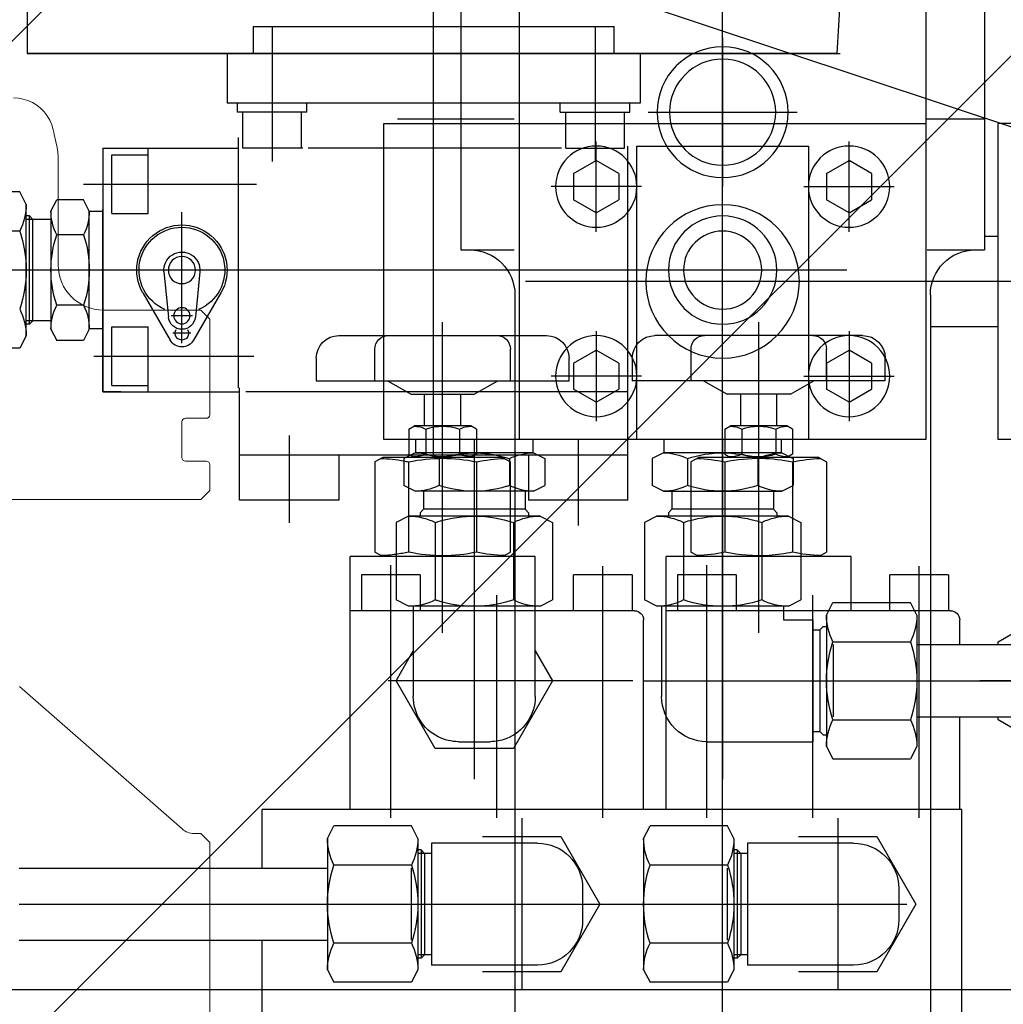
# Model space of a CAD drawing. Extents: x -23964 to 10145, y 8817 to 34888.
# Drawn here: x 5417 to 5635, y 16563 to 16781 of the extents above; entities that cross this region are included whole.
import ezdxf

# ---------------------------------------------------------------- set-up
doc = ezdxf.new("R2010")
doc.units = 0
doc.header["$LTSCALE"] = 5
doc.layers.get('0').update_dxf_attribs({"color": 255, "linetype": 'CONTINUOUS'})
doc.layers.get('Defpoints').update_dxf_attribs({"color": 251, "linetype": 'CONTINUOUS'})
for name, color, linetype, lineweight in [('DIM001', 255, 'CONTINUOUS', 18), ('LINE001', 2, 'CONTINUOUS', 18), ('TXT001', 7, 'CONTINUOUS', 18)]:
    doc.layers.add(name, color=color, linetype=linetype, lineweight=lineweight)
doc.layers.add('VIEW001', color=252, linetype='CONTINUOUS', plot=False)
doc.styles.add('Dim_std', font='simplex.shx', dxfattribs={"width": 0.8, "bigfont": 'extfont.shx'})
doc.dimstyles.new('S1-50', dxfattribs={"dimscale": 50, "dimtxt": 3, "dimasz": 3, "dimexe": 1, "dimexo": 0.6, "dimgap": 1, "dimtad": 3, "dimzin": 9, "dimdsep": 46, "dimtxsty": 'Dim_std', "dimblk1": 'OPEN', "dimblk2": 'OPEN', "dimsah": 1, "dimcen": 0, "dimazin": 2, "dimtfac": 1, "dimtmove": 0, "dimatfit": 0, "dimldrblk": 'OPEN', "dimfxl": 1, "dimtfill": 1, "dimtolj": 1, "dimtzin": 0, "dimarcsym": 0})

# ---------------------------------------------------------------- blocks, each defined once
blk = doc.blocks.new('_OPEN')
at = {"color": 0, "linetype": 'ByBlock'}
for p, q in [((-1, 0.1667), (0, 0)), ((0, 0), (-1, -0.1667)), ((0, 0), (-1, 0))]:
    blk.add_line(p, q, dxfattribs=at)
blk = doc.blocks.new('*D14')
at = {"layer": 'Defpoints', "color": 0, "transparency": 16777216}
for p in [(4506.38, 17334.98), (6586.26, 17334.98), (4556.38, 13937.98)]:
    blk.add_point(p, dxfattribs=at)
at = {"layer": 'DIM001', "color": 0, "lineweight": -2, "transparency": 16777216}
for p, q in [((4536.38, 17334.98), (6636.26, 17334.98)), ((6586.26, 14087.98), (6586.26, 17184.98)), ((4586.38, 13937.98), (6636.26, 13937.98))]:
    blk.add_line(p, q, dxfattribs=at)
at = {"layer": 'DIM001', "color": 0, "lineweight": -2, "transparency": 16777216, "xscale": 150, "yscale": 150, "zscale": 150}
for p, rotation in [((6586.26, 17334.98), 90), ((6586.26, 13937.98), 270)]:
    blk.add_blockref('_OPEN', p, dxfattribs=dict(at, rotation=rotation))
at = {"layer": 'DIM001', "color": 0, "transparency": 16777216, "insert": (6461.26, 15636.48), "char_height": 150, "attachment_point": 5, "rotation": 90, "style": 'Dim_std', "bg_fill": 3, "box_fill_scale": 1.1, "bg_fill_color": 9, "bg_fill_true_color": 13158600, "bg_fill_transparency": 0}
blk.add_mtext('\\A1;3397', dxfattribs=at)
blk = doc.blocks.new('*D15')
at = {"layer": 'Defpoints', "color": 0, "transparency": 16777216}
for p in [(2989.63, 21630.99), (7176, 21630.99), (4509.52, 13487.98)]:
    blk.add_point(p, dxfattribs=at)
at = {"layer": 'DIM001', "color": 0, "lineweight": -2, "transparency": 16777216}
for p, q in [((3019.63, 21630.99), (7226, 21630.99)), ((7176, 13637.98), (7176, 21480.99)), ((4539.52, 13487.98), (7226, 13487.98))]:
    blk.add_line(p, q, dxfattribs=at)
at = {"layer": 'DIM001', "color": 0, "lineweight": -2, "transparency": 16777216, "xscale": 150, "yscale": 150, "zscale": 150}
for p, rotation in [((7176, 21630.99), 90), ((7176, 13487.98), 270)]:
    blk.add_blockref('_OPEN', p, dxfattribs=dict(at, rotation=rotation))
at = {"layer": 'DIM001', "color": 0, "transparency": 16777216, "insert": (7051, 17559.49), "char_height": 150, "attachment_point": 5, "rotation": 90, "style": 'Dim_std', "bg_fill": 3, "box_fill_scale": 1.1, "bg_fill_color": 9, "bg_fill_true_color": 13158600, "bg_fill_transparency": 0}
blk.add_mtext('\\A1;8143', dxfattribs=at)
blk = doc.blocks.new('*D16')
at = {"layer": 'Defpoints', "color": 0, "transparency": 16777216}
for p in [(2873.38, 23537.98), (4509.52, 13487.98), (8214.34, 13487.98)]:
    blk.add_point(p, dxfattribs=at)
at = {"layer": 'DIM001', "color": 0, "lineweight": -2, "transparency": 16777216}
for p, q in [((2903.38, 23537.98), (8264.34, 23537.98)), ((8214.34, 23387.98), (8214.34, 13637.98)), ((4539.52, 13487.98), (8264.34, 13487.98))]:
    blk.add_line(p, q, dxfattribs=at)
at = {"layer": 'DIM001', "color": 0, "lineweight": -2, "transparency": 16777216, "xscale": 150, "yscale": 150, "zscale": 150}
for p, rotation in [((8214.34, 23537.98), 90), ((8214.34, 13487.98), 270)]:
    blk.add_blockref('_OPEN', p, dxfattribs=dict(at, rotation=rotation))
at = {"layer": 'DIM001', "color": 0, "transparency": 16777216, "insert": (8064.34, 17942.01), "char_height": 150, "attachment_point": 5, "rotation": 90, "style": 'Dim_std', "bg_fill": 3, "box_fill_scale": 1.1, "bg_fill_color": 9, "bg_fill_true_color": 13158600, "bg_fill_transparency": 0}
blk.add_mtext('\\A1;Overhauling height\u300010050', dxfattribs=at)
blk = doc.blocks.new('A$C6B747904')
at = {"layer": 'LINE001', "ltscale": 0.5}
for p, q in [((-181.31, -2314.06), (-181.35, -2314.25)), ((-181.35, -2314.24), (-181.35, -2314.24)), ((-182.42, -2320.8), (-182.42, -2344)), ((-214, -2354), (-216, -2356)), ((-214, -2354), (-192.42, -2354)), ((-216, -2356), (-216, -2377.2)), ((-215.2, -2378), (-210.6, -2378)), ((-209.8, -2386.7), (-209.8, -2378.8)), ((-216, -2388.3), (-216, -2394)), ((-215.2, -2387.5), (-210.6, -2387.5)), ((-216, -2394), (-214, -2396)), ((-214, -2396), (214, -2396)), ((-209.87, -2469.01), (-173.83, -2437.47)), ((-214, -2470), (-216, -2472)), ((-214, -2470), (-212.5, -2470)), ((-216, -2472), (-216, -2511))]:
    blk.add_line(p, q, dxfattribs=at)
for points in [[(-172.52, -2307), (-173.61, -2307.06), (-174.68, -2307.26), (-175.72, -2307.59), (-176.72, -2308.04), (-177.66, -2308.61), (-178.53, -2309.29), (-179.31, -2310.08), (-179.99, -2310.97), (-180.55, -2311.94), (-181, -2312.97), (-181.31, -2314.06)], [(-181.35, -2314.24), (-181.53, -2315.08), (-181.76, -2316.04), (-181.98, -2317.02), (-182.17, -2318.01), (-182.32, -2319.01), (-182.4, -2320), (-182.42, -2320.8)]]:
    blk.add_lwpolyline(points, dxfattribs=at)
for centre, radius, start, end in [((-192.42, -2344), 10, 270, 0), ((-215.2, -2377.2), 0.8, 180, 270), ((-210.6, -2378.8), 0.8, 0, 90), ((-210.6, -2386.7), 0.8, 270, 0), ((-215.2, -2388.3), 0.8, 90, 180.0006), ((-212.5, -2466), 4, 270, 311.1859)]:
    blk.add_arc(centre, radius, start, end, dxfattribs=at)
blk = doc.blocks.new('GGHYHU')
at = {"layer": 'Defpoints'}
for p, q in [((-116180.45, 15696.38), (-116180.45, 16248.94)), ((-116244.45, 15734.88), (-116244.45, 16024.88)), ((-116275.45, 15884.38), (-116269.76, 15785.38)), ((-116289.45, 15814.88), (-116289.45, 15699.88)), ((-116199.45, 15699.88), (-116199.45, 15814.88)), ((-116354.69, 15753.71), (-116189.45, 15808.65)), ((-116302.45, 15799.88), (-116302.45, 15741.88)), ((-116186.45, 15799.88), (-116186.45, 15741.88)), ((-116090.45, 15797.38), (-116090.45, 15785.38)), ((-116195.79, 15791.38), (-116220.45, 15791.38)), ((-116220.45, 15785.38), (-116220.45, 15791.38)), ((-116216.2, 15791.22), (-116216.2, 15761.48)), ((-116140.45, 15791.38), (-116195.79, 15791.38)), ((-116144.7, 15791.22), (-116144.7, 15761.48)), ((-116140.45, 15791.38), (-116140.45, 15785.38)), ((-116244.45, 15788.88), (-116244.45, 15755.88)), ((-116259.45, 15785.38), (-116270.45, 15785.38)), ((-116269.76, 15785.38), (-116184.45, 15785.38)), ((-116112.45, 15785.38), (-116259.45, 15785.38)), ((-116226.2, 15785.38), (-116226.2, 15774.38)), ((-116226.2, 15785.38), (-116184.45, 15785.38)), ((-116128.95, 15785.38), (-116220.45, 15785.38)), ((-116184.45, 15785.38), (-116134.7, 15785.38)), ((-116184.45, 15785.38), (-116090.45, 15785.38)), ((-116134.7, 15785.38), (-116134.7, 15774.38)), ((-116090.45, 15785.38), (-116112.45, 15785.38)), ((-116226.2, 15774.38), (-116186.45, 15774.38)), ((-116223.9, 15772.38), (-116223.9, 15774.38)), ((-116208.5, 15772.38), (-116208.5, 15774.38)), ((-116186.45, 15774.38), (-116134.7, 15774.38)), ((-116152.4, 15772.38), (-116152.4, 15774.38)), ((-116137, 15772.38), (-116137, 15774.38)), ((-116227.95, 15772.38), (-116260.95, 15772.38)), ((-116208.5, 15772.38), (-116223.9, 15772.38)), ((-116222.7, 15764.38), (-116222.7, 15772.38)), ((-116209.7, 15764.38), (-116209.7, 15772.38)), ((-116152.4, 15772.38), (-116137, 15772.38)), ((-116151.2, 15764.38), (-116151.2, 15772.38)), ((-116138.2, 15764.38), (-116138.2, 15772.38)), ((-116345.45, 15769.88), (-116305.45, 15769.88)), ((-116305.45, 15699.88), (-116305.45, 15769.88)), ((-116289.58, 15770.88), (-116302.45, 15770.88)), ((-116186.45, 15769.88), (-116289.45, 15769.88)), ((-116289.45, 15769.88), (-116289.45, 15699.88)), ((-116172.44, 15770.88), (-116198.3, 15770.88)), ((-116169.45, 15769.88), (-116186.45, 15769.88)), ((-116169.45, 15699.88), (-116169.45, 15769.88)), ((-116272.45, 15745.88), (-116272.45, 15765.88)), ((-116225.45, 15764.88), (-116263.45, 15764.88)), ((-116263.45, 15764.88), (-116263.45, 15699.88)), ((-116225.45, 15699.88), (-116225.45, 15764.88)), ((-116223.45, 15705.76), (-116223.45, 15764.88)), ((-116216.45, 15745.88), (-116216.45, 15765.88)), ((-116137.2, 15711.28), (-116137.2, 15766.75)), ((-116209.7, 15764.38), (-116222.7, 15764.38)), ((-116208.75, 15764.38), (-116169.45, 15764.38)), ((-116169.45, 15764.38), (-116152.65, 15764.38)), ((-116151.45, 15764.38), (-116138.45, 15764.38)), ((-116151.2, 15764.38), (-116138.2, 15764.38)), ((-116107.2, 15764.38), (-116137.2, 15764.38)), ((-116117.2, 15749.93), (-116117.2, 15764.38)), ((-116109.2, 15762.93), (-116117.2, 15762.93)), ((-116109.2, 15749.93), (-116109.2, 15762.93)), ((-116107.2, 15764.38), (-116107.2, 15710.38)), ((-116277.45, 15758.76), (-116272.45, 15761.65)), ((-116267.45, 15758.76), (-116272.45, 15761.65)), ((-116221.45, 15758.76), (-116216.45, 15761.65)), ((-116211.45, 15758.76), (-116216.45, 15761.65)), ((-116277.45, 15758.76), (-116277.45, 15752.99)), ((-116267.45, 15758.76), (-116267.45, 15752.99)), ((-116221.45, 15758.76), (-116221.45, 15752.99)), ((-116211.45, 15758.76), (-116211.45, 15752.99)), ((-116102.92, 15756.43), (-116141.21, 15756.43)), ((-116262.45, 15755.88), (-116282.45, 15755.88)), ((-116226.45, 15755.88), (-116206.45, 15755.88)), ((-116090.2, 15751.94), (-116088.78, 15754.7)), ((-116088.78, 15754.7), (-116071.62, 15754.7)), ((-116272.45, 15750.1), (-116277.45, 15752.99)), ((-116272.45, 15750.1), (-116267.45, 15752.99)), ((-116244.45, 15721.38), (-116244.45, 15753.38)), ((-116216.45, 15750.1), (-116221.45, 15752.99)), ((-116216.45, 15750.1), (-116211.45, 15752.99)), ((-116104.2, 15750.48), (-116102.92, 15752.97)), ((-116104.2, 15750.48), (-116102.92, 15752.97)), ((-116102.92, 15752.97), (-116096.98, 15752.97)), ((-116095.7, 15750.48), (-116096.98, 15752.97)), ((-116090.2, 15722.82), (-116090.2, 15751.94)), ((-116124.7, 15721.17), (-116124.7, 15750.26)), ((-116109.2, 15749.93), (-116117.2, 15749.93)), ((-116107.2, 15723.93), (-116107.2, 15750.83)), ((-116107.2, 15750.38), (-116104.2, 15750.38)), ((-116107.2, 15750.38), (-116107.2, 15724.38)), ((-116107.2, 15750.38), (-116107.2, 15724.38)), ((-116104.2, 15724.27), (-116104.2, 15750.48)), ((-116095.7, 15750.48), (-116095.7, 15724.27)), ((-116095.7, 15748.63), (-116091.7, 15748.63)), ((-116091.7, 15748.63), (-116090.95, 15749.38)), ((-116091.7, 15748.63), (-116090.2, 15748.63)), ((-116091.7, 15726.13), (-116091.7, 15748.63)), ((-116090.95, 15749.38), (-116090.2, 15749.38)), ((-116090.95, 15725.38), (-116090.95, 15749.38)), ((-116088.78, 15746.04), (-116071.62, 15746.04)), ((-116302.45, 15744.88), (-116305.45, 15744.88)), ((-116102.92, 15745.17), (-116096.98, 15745.17)), ((-116289.78, 15741.88), (-116302.45, 15741.88)), ((-116186.45, 15741.88), (-116198.3, 15741.88)), ((-116271.98, 15737.38), (-116113.2, 15737.38)), ((-116258.45, 15737.38), (-116230.45, 15737.38)), ((-116134.37, 15737.38), (-116107.27, 15737.38)), ((-116128.68, 15736.98), (-116127.69, 15726.96)), ((-116120.72, 15736.98), (-116121.72, 15726.96)), ((-116107.2, 15737.38), (-116031.91, 15737.38)), ((-116107.2, 15737.38), (-116040.23, 15737.38)), ((-116107.2, 15710.38), (-116107.2, 15737.38)), ((-116308.37, 15734.88), (-116244.45, 15734.88)), ((-116244.45, 15507.16), (-116244.45, 15734.88)), ((-116244.45, 15734.88), (-116200.77, 15734.88)), ((-116133.36, 15732.38), (-116127.3, 15721.88)), ((-116116.04, 15732.38), (-116122.1, 15721.88)), ((-116290.45, 15731.88), (-116290.45, 15559.88)), ((-116198.45, 15731.88), (-116198.45, 15559.88)), ((-116102.92, 15729.58), (-116096.98, 15729.58)), ((-116252.45, 15656.97), (-116252.45, 15725.88)), ((-116182.45, 15656.97), (-116182.45, 15725.88)), ((-116127.03, 15727.26), (-116122.36, 15727.26)), ((-116095.7, 15726.13), (-116091.7, 15726.13)), ((-116091.7, 15726.13), (-116090.2, 15726.13)), ((-116091.7, 15726.13), (-116090.95, 15725.38)), ((-116290.45, 15724.88), (-116305.45, 15724.88)), ((-116272.45, 15723.88), (-116272.45, 15703.88)), ((-116216.45, 15723.88), (-116216.45, 15703.88)), ((-116117.2, 15710.38), (-116117.2, 15724.83)), ((-116109.2, 15724.83), (-116117.2, 15724.83)), ((-116109.2, 15711.83), (-116109.2, 15724.83)), ((-116107.2, 15724.38), (-116104.2, 15724.38)), ((-116104.2, 15724.27), (-116102.92, 15721.79)), ((-116104.2, 15724.27), (-116102.92, 15721.79)), ((-116095.7, 15724.27), (-116096.98, 15721.79)), ((-116090.95, 15725.38), (-116090.2, 15725.38)), ((-116275.45, 15722.88), (-116229.45, 15722.88)), ((-116159.45, 15722.88), (-116205.45, 15722.88)), ((-116126.66, 15723.38), (-116122.71, 15723.38)), ((-116102.92, 15721.79), (-116096.98, 15721.79)), ((-116090.2, 15722.82), (-116088.78, 15720.06)), ((-116277.45, 15716.76), (-116272.45, 15719.65)), ((-116267.45, 15716.76), (-116272.45, 15719.65)), ((-116267.45, 15712.88), (-116267.45, 15719.88)), ((-116237.45, 15712.88), (-116237.45, 15719.88)), ((-116221.45, 15716.76), (-116216.45, 15719.65)), ((-116211.45, 15716.76), (-116216.45, 15719.65)), ((-116197.45, 15712.88), (-116197.45, 15719.88)), ((-116167.45, 15712.88), (-116167.45, 15719.88)), ((-116088.78, 15720.06), (-116071.62, 15720.06)), ((-116280.45, 15712.88), (-116280.45, 15717.88)), ((-116224.45, 15717.88), (-116224.45, 15712.88)), ((-116210.45, 15712.88), (-116210.45, 15717.88)), ((-116154.45, 15717.88), (-116154.45, 15712.88)), ((-116105.21, 15718.33), (-116140.64, 15718.33)), ((-116277.45, 15716.76), (-116277.45, 15710.99)), ((-116267.45, 15716.76), (-116267.45, 15710.99)), ((-116221.45, 15716.76), (-116221.45, 15710.99)), ((-116211.45, 15716.76), (-116211.45, 15710.99)), ((-116262.45, 15713.88), (-116282.45, 15713.88)), ((-116280.45, 15712.88), (-116224.45, 15712.88)), ((-116259.45, 15709.88), (-116264.65, 15712.88)), ((-116240.25, 15712.88), (-116245.45, 15709.88)), ((-116226.45, 15713.88), (-116206.45, 15713.88)), ((-116154.45, 15712.88), (-116210.45, 15712.88)), ((-116189.45, 15709.88), (-116194.65, 15712.88)), ((-116170.25, 15712.88), (-116175.45, 15709.88)), ((-116272.45, 15708.1), (-116277.45, 15710.99)), ((-116272.45, 15708.1), (-116267.45, 15710.99)), ((-116223.45, 15710.38), (-116169.45, 15710.38)), ((-116216.45, 15708.1), (-116221.45, 15710.99)), ((-116216.45, 15708.1), (-116211.45, 15710.99)), ((-116169.45, 15710.38), (-116138.88, 15710.38)), ((-116137.45, 15686.38), (-116137.45, 15711.28)), ((-116107.2, 15710.38), (-116137.2, 15710.38)), ((-116109.2, 15711.83), (-116117.2, 15711.83)), ((-116111.18, 15710.38), (-116107.2, 15710.38)), ((-116259.45, 15709.88), (-116256.45, 15709.88)), ((-116256.45, 15709.88), (-116245.45, 15709.88)), ((-116256.45, 15702.88), (-116256.45, 15709.88)), ((-116248.45, 15702.88), (-116248.45, 15709.88)), ((-116175.45, 15709.88), (-116189.45, 15709.88)), ((-116186.45, 15702.88), (-116186.45, 15709.88)), ((-116178.45, 15702.88), (-116178.45, 15709.88)), ((-116223.45, 15686.38), (-116223.45, 15705.76)), ((-116259.96, 15702.15), (-116258.7, 15702.88)), ((-116259.96, 15702.15), (-116259.96, 15696.6)), ((-116258.7, 15702.88), (-116256.45, 15702.88)), ((-116256.45, 15702.88), (-116246.2, 15702.88)), ((-116256.2, 15702.15), (-116256.2, 15696.6)), ((-116248.7, 15702.15), (-116248.7, 15696.6)), ((-116244.95, 15702.15), (-116246.2, 15702.88)), ((-116244.95, 15702.15), (-116244.95, 15696.6)), ((-116189.96, 15702.15), (-116188.7, 15702.88)), ((-116189.96, 15702.15), (-116189.96, 15696.6)), ((-116188.7, 15702.88), (-116176.2, 15702.88)), ((-116186.2, 15702.15), (-116186.2, 15696.6)), ((-116178.7, 15702.15), (-116178.7, 15696.6)), ((-116174.95, 15702.15), (-116176.2, 15702.88)), ((-116174.95, 15702.15), (-116174.95, 15696.6)), ((-116345.45, 15699.88), (-116305.45, 15699.88)), ((-116289.45, 15699.88), (-116198.45, 15699.88)), ((-116263.45, 15699.88), (-116225.45, 15699.88)), ((-116257.45, 15699.88), (-116257.45, 15696.88)), ((-116244.45, 15699.88), (-116244.45, 15624.59)), ((-116231.45, 15699.88), (-116231.45, 15696.88)), ((-116212.45, 15699.86), (-116212.45, 15680.81)), ((-116202.45, 15699.88), (-116202.45, 15696.88)), ((-116202.45, 15699.88), (-116176.45, 15699.88)), ((-116198.45, 15699.88), (-116169.45, 15699.88)), ((-116189.45, 15699.88), (-116189.45, 15624.59)), ((-116176.45, 15699.88), (-116176.45, 15696.88)), ((-116148.45, 15700.74), (-116148.45, 15681.35)), ((-116265.73, 15695.88), (-116267.46, 15694.88)), ((-116265.73, 15695.88), (-116253.04, 15695.88)), ((-116257.55, 15696.88), (-116260.04, 15695.6)), ((-116257.55, 15696.88), (-116260.04, 15695.6)), ((-116260.04, 15695.6), (-116260.04, 15689.65)), ((-116259.96, 15696.6), (-116258.7, 15695.88)), ((-116257.55, 15696.88), (-116231.35, 15696.88)), ((-116253.04, 15695.88), (-116239.17, 15695.88)), ((-116252.24, 15695.6), (-116252.24, 15689.65)), ((-116244.95, 15696.6), (-116246.2, 15695.88)), ((-116239.17, 15695.88), (-116237.44, 15694.88)), ((-116236.66, 15695.6), (-116236.66, 15689.65)), ((-116231.35, 15696.88), (-116228.86, 15695.6)), ((-116231.35, 15696.88), (-116228.86, 15695.6)), ((-116228.86, 15695.6), (-116228.86, 15689.65)), ((-116223.45, 15696.38), (-116196.45, 15696.38)), ((-116202.55, 15696.88), (-116205.04, 15695.6)), ((-116202.55, 15696.88), (-116205.04, 15695.6)), ((-116205.04, 15695.6), (-116205.04, 15689.65)), ((-116202.55, 15696.88), (-116196.45, 15696.88)), ((-116201.45, 15696.38), (-116201.45, 15686.38)), ((-116195.73, 15695.88), (-116197.46, 15694.88)), ((-116197.24, 15695.6), (-116197.24, 15689.65)), ((-116196.45, 15696.88), (-116181.45, 15696.88)), ((-116196.45, 15696.38), (-116137.45, 15696.38)), ((-116195.73, 15695.88), (-116173.86, 15695.88)), ((-116189.96, 15696.6), (-116188.7, 15695.88)), ((-116181.66, 15695.6), (-116181.66, 15689.65)), ((-116181.45, 15696.88), (-116176.35, 15696.88)), ((-116176.35, 15696.88), (-116173.86, 15695.6)), ((-116176.35, 15696.88), (-116173.86, 15695.6)), ((-116174.95, 15696.6), (-116176.2, 15695.88)), ((-116173.86, 15695.88), (-116169.17, 15695.88)), ((-116173.86, 15695.6), (-116173.86, 15689.65)), ((-116169.17, 15695.88), (-116167.44, 15694.88)), ((-116159.45, 15696.38), (-116159.45, 15686.38)), ((-116267.46, 15694.88), (-116267.46, 15674.88)), ((-116259.96, 15694.88), (-116259.96, 15674.88)), ((-116244.95, 15694.88), (-116244.95, 15674.88)), ((-116237.44, 15694.88), (-116237.44, 15674.88)), ((-116197.46, 15686.38), (-116197.46, 15694.88)), ((-116189.96, 15694.88), (-116189.96, 15674.88)), ((-116174.95, 15689.1), (-116174.95, 15694.88)), ((-116167.44, 15694.88), (-116167.44, 15674.88)), ((-116257.55, 15688.38), (-116260.04, 15689.65)), ((-116231.35, 15688.38), (-116228.86, 15689.65)), ((-116202.55, 15688.38), (-116205.04, 15689.65)), ((-116176.35, 15688.38), (-116173.86, 15689.65)), ((-116174.95, 15682.88), (-116174.95, 15689.1)), ((-116231.35, 15688.38), (-116257.55, 15688.38)), ((-116255.7, 15688.38), (-116255.7, 15684.38)), ((-116233.2, 15688.38), (-116233.2, 15684.38)), ((-116223.45, 15686.38), (-116201.45, 15686.38)), ((-116202.55, 15688.38), (-116198.45, 15688.38)), ((-116200.7, 15688.38), (-116200.7, 15684.38)), ((-116198.45, 15688.38), (-116176.35, 15688.38)), ((-116197.46, 15674.88), (-116197.46, 15686.38)), ((-116178.2, 15688.38), (-116178.2, 15684.38)), ((-116159.45, 15686.38), (-116137.45, 15686.38)), ((-116255.7, 15684.38), (-116256.45, 15683.63)), ((-116255.7, 15684.38), (-116233.2, 15684.38)), ((-116233.2, 15684.38), (-116232.45, 15683.63)), ((-116200.7, 15684.38), (-116201.45, 15683.63)), ((-116200.7, 15684.38), (-116198.45, 15684.38)), ((-116198.45, 15684.38), (-116178.2, 15684.38)), ((-116178.2, 15684.38), (-116177.45, 15683.63)), ((-116259.01, 15682.88), (-116261.77, 15681.46)), ((-116259.01, 15682.88), (-116229.89, 15682.88)), ((-116256.45, 15683.63), (-116256.45, 15682.88)), ((-116232.45, 15683.63), (-116232.45, 15682.88)), ((-116229.89, 15682.88), (-116227.13, 15681.46)), ((-116204.01, 15682.88), (-116206.77, 15681.46)), ((-116204.01, 15682.88), (-116198.45, 15682.88)), ((-116201.45, 15683.63), (-116201.45, 15682.88)), ((-116198.45, 15682.88), (-116174.89, 15682.88)), ((-116177.45, 15683.63), (-116177.45, 15682.88)), ((-116174.95, 15674.88), (-116174.95, 15682.88)), ((-116174.89, 15682.88), (-116172.13, 15681.46)), ((-116261.77, 15681.46), (-116261.77, 15664.3)), ((-116253.11, 15681.46), (-116253.11, 15664.3)), ((-116235.79, 15681.46), (-116235.79, 15664.3)), ((-116227.13, 15681.46), (-116227.13, 15664.3)), ((-116206.77, 15681.46), (-116206.77, 15664.3)), ((-116198.11, 15681.46), (-116198.11, 15664.3)), ((-116180.79, 15681.46), (-116180.79, 15664.3)), ((-116172.13, 15681.46), (-116172.13, 15664.3)), ((-116272.95, 15663.7), (-116272.95, 15673.88)), ((-116272.95, 15673.88), (-116254.77, 15673.88)), ((-116265.73, 15673.88), (-116267.46, 15674.88)), ((-116254.77, 15673.88), (-116231.95, 15673.88)), ((-116239.17, 15673.88), (-116237.44, 15674.88)), ((-116231.95, 15635.74), (-116231.95, 15673.88)), ((-116202.95, 15642.88), (-116202.95, 15673.88)), ((-116202.95, 15673.88), (-116196.45, 15673.88)), ((-116195.73, 15673.88), (-116197.46, 15674.88)), ((-116196.45, 15673.88), (-116172.13, 15673.88)), ((-116172.13, 15673.88), (-116161.95, 15673.88)), ((-116169.17, 15673.88), (-116167.44, 15674.88)), ((-116161.95, 15617.88), (-116161.95, 15673.88)), ((-116287.95, 15615.99), (-116287.95, 15671.76)), ((-116240.95, 15632.88), (-116240.95, 15671.99)), ((-116217.95, 15615.99), (-116217.95, 15671.76)), ((-116170.95, 15615.99), (-116170.95, 15671.99)), ((-116294.45, 15669.88), (-116288.45, 15669.88)), ((-116294.45, 15669.88), (-116294.45, 15661.88)), ((-116288.45, 15669.88), (-116281.45, 15669.88)), ((-116281.45, 15663.7), (-116281.45, 15669.88)), ((-116247.45, 15669.88), (-116234.45, 15669.88)), ((-116247.45, 15669.88), (-116247.45, 15661.88)), ((-116234.45, 15669.88), (-116234.45, 15661.88)), ((-116224.45, 15669.88), (-116211.45, 15669.88)), ((-116224.45, 15669.88), (-116224.45, 15661.88)), ((-116211.45, 15663.7), (-116211.45, 15669.88)), ((-116177.45, 15669.88), (-116172.13, 15669.88)), ((-116177.45, 15669.88), (-116177.45, 15661.88)), ((-116172.13, 15669.88), (-116164.45, 15669.88)), ((-116164.45, 15669.88), (-116164.45, 15661.88)), ((-116264.45, 15615.99), (-116264.45, 15665.32)), ((-116194.45, 15615.99), (-116194.45, 15665.32)), ((-116305.45, 15655.04), (-116320.45, 15663.7)), ((-116287.45, 15660.94), (-116286.03, 15663.7)), ((-116268.87, 15663.7), (-116286.03, 15663.7)), ((-116281.45, 15661.88), (-116281.45, 15663.7)), ((-116272.95, 15661.88), (-116272.95, 15663.7)), ((-116267.45, 15660.94), (-116268.87, 15663.7)), ((-116259.01, 15662.88), (-116261.77, 15664.3)), ((-116259.01, 15662.88), (-116229.89, 15662.88)), ((-116257.95, 15662.88), (-116257.95, 15659.88)), ((-116230.95, 15662.88), (-116230.95, 15642.88)), ((-116229.89, 15662.88), (-116227.13, 15664.3)), ((-116211.45, 15661.88), (-116211.45, 15663.7)), ((-116204.01, 15662.88), (-116206.77, 15664.3)), ((-116204.01, 15662.88), (-116198.45, 15662.88)), ((-116202.95, 15661.88), (-116202.95, 15663.7)), ((-116198.45, 15662.88), (-116174.89, 15662.88)), ((-116175.95, 15662.88), (-116175.95, 15642.88)), ((-116174.89, 15662.88), (-116172.13, 15664.3)), ((-116294.95, 15661.88), (-116288.45, 15661.88)), ((-116288.45, 15661.88), (-116285.45, 15661.88)), ((-116287.45, 15660.94), (-116287.45, 15631.82)), ((-116285.45, 15661.88), (-116250.95, 15661.88)), ((-116267.45, 15660.94), (-116267.45, 15631.82)), ((-116250.95, 15661.88), (-116231.95, 15661.88)), ((-116224.95, 15661.88), (-116202.95, 15661.88)), ((-116202.95, 15661.88), (-116175.95, 15661.88)), ((-116175.95, 15661.88), (-116161.95, 15661.88)), ((-116296.95, 15654.38), (-116296.95, 15659.88)), ((-116266.7, 15658.38), (-116267.45, 15658.38)), ((-116265.95, 15657.63), (-116266.7, 15658.38)), ((-116264.45, 15659.88), (-116264.45, 15632.88)), ((-116257.95, 15659.88), (-116264.45, 15659.88)), ((-116226.95, 15617.88), (-116226.95, 15659.88)), ((-116264.45, 15657.63), (-116265.95, 15657.63)), ((-116265.95, 15657.63), (-116265.95, 15635.13)), ((-116287.45, 15654.38), (-116322.45, 15654.38)), ((-116305.45, 15654.38), (-116305.45, 15655.04)), ((-116268.87, 15655.04), (-116286.03, 15655.04)), ((-116268.95, 15654.38), (-116268.95, 15638.38)), ((-116202.95, 15653), (-116206.77, 15646.38)), ((-116172.13, 15646.38), (-116175.95, 15653)), ((-116339.51, 15646.38), (-116301.39, 15646.38)), ((-116226.79, 15646.38), (-116322.45, 15646.38)), ((-116224.56, 15646.38), (-116170.39, 15646.38)), ((-116206.77, 15646.38), (-116198.11, 15631.38)), ((-116180.79, 15631.38), (-116172.13, 15646.38)), ((-116287.45, 15638.38), (-116322.45, 15638.38)), ((-116305.45, 15637.72), (-116305.45, 15638.38)), ((-116296.95, 15617.88), (-116296.95, 15638.38)), ((-116320.45, 15629.06), (-116305.45, 15637.72)), ((-116268.87, 15637.72), (-116286.03, 15637.72)), ((-116266.7, 15634.38), (-116267.45, 15634.38)), ((-116265.95, 15635.13), (-116266.7, 15634.38)), ((-116264.45, 15635.13), (-116265.95, 15635.13)), ((-116231.95, 15617.88), (-116231.95, 15635.74)), ((-116287.45, 15631.82), (-116286.03, 15629.06)), ((-116267.45, 15631.82), (-116268.87, 15629.06)), ((-116240.95, 15632.88), (-116264.45, 15632.88)), ((-116240.95, 15615.99), (-116240.95, 15632.88)), ((-116185.95, 15632.88), (-116192.95, 15632.88)), ((-116198.11, 15631.38), (-116196.45, 15631.38)), ((-116196.45, 15631.38), (-116181.45, 15631.38)), ((-116181.45, 15631.38), (-116180.79, 15631.38)), ((-116268.87, 15629.06), (-116286.03, 15629.06)), ((-116297.45, 15577.88), (-116297.45, 15617.88)), ((-116297.45, 15617.88), (-116288.45, 15617.88)), ((-116288.45, 15617.88), (-116196.45, 15617.88)), ((-116196.45, 15617.88), (-116142.45, 15617.88)), ((-116142.45, 15604.88), (-116142.45, 15617.88)), ((-116269.95, 15615.94), (-116269.95, 15577.81)), ((-116199.95, 15615.94), (-116199.95, 15577.81)), ((-116246.95, 15611.44), (-116245.53, 15614.2)), ((-116245.53, 15614.2), (-116228.37, 15614.2)), ((-116226.95, 15611.44), (-116228.37, 15614.2)), ((-116176.95, 15611.44), (-116175.53, 15614.2)), ((-116175.53, 15614.2), (-116158.37, 15614.2)), ((-116156.95, 15611.44), (-116158.37, 15614.2)), ((-116278.61, 15611.88), (-116287.27, 15596.88)), ((-116261.29, 15611.88), (-116278.61, 15611.88)), ((-116273.45, 15610.38), (-116249.95, 15610.38)), ((-116249.95, 15610.38), (-116249.95, 15583.38)), ((-116246.95, 15611.44), (-116246.95, 15582.32)), ((-116226.95, 15611.44), (-116226.95, 15582.32)), ((-116208.61, 15611.88), (-116217.27, 15596.88)), ((-116191.29, 15611.88), (-116208.61, 15611.88)), ((-116203.45, 15610.38), (-116196.45, 15610.38)), ((-116196.45, 15610.38), (-116179.95, 15610.38)), ((-116179.95, 15610.38), (-116179.95, 15583.38)), ((-116176.95, 15611.44), (-116176.95, 15582.32)), ((-116156.95, 15611.44), (-116156.95, 15582.32)), ((-116249.95, 15608.13), (-116248.45, 15608.13)), ((-116248.45, 15608.13), (-116247.7, 15608.88)), ((-116248.45, 15608.13), (-116246.95, 15608.13)), ((-116248.45, 15608.13), (-116248.45, 15585.63)), ((-116247.7, 15608.88), (-116247.7, 15584.88)), ((-116247.7, 15608.88), (-116246.95, 15608.88)), ((-116179.95, 15608.13), (-116178.45, 15608.13)), ((-116178.45, 15608.13), (-116177.7, 15608.88)), ((-116178.45, 15608.13), (-116176.95, 15608.13)), ((-116178.45, 15608.13), (-116178.45, 15585.63)), ((-116177.7, 15608.88), (-116177.7, 15584.88)), ((-116177.7, 15608.88), (-116176.95, 15608.88)), ((-116245.53, 15605.54), (-116228.37, 15605.54)), ((-116245.45, 15604.88), (-116245.45, 15588.88)), ((-116175.53, 15605.54), (-116158.37, 15605.54)), ((-116175.45, 15604.88), (-116175.45, 15588.88)), ((-116088.7, 15604.88), (-116156.95, 15604.88)), ((-116283.45, 15600.38), (-116283.45, 15593.38)), ((-116213.45, 15600.38), (-116213.45, 15593.38)), ((-116287.27, 15596.88), (-116278.61, 15581.88)), ((-116214.95, 15596.88), (-116285.24, 15596.88)), ((-116088.7, 15596.88), (-116218.24, 15596.88)), ((-116217.27, 15596.88), (-116208.61, 15581.88)), ((-116245.53, 15588.22), (-116228.37, 15588.22)), ((-116175.53, 15588.22), (-116158.37, 15588.22)), ((-116088.7, 15588.88), (-116156.95, 15588.88)), ((-116142.45, 15567.88), (-116142.45, 15588.88)), ((-116249.95, 15585.63), (-116248.45, 15585.63)), ((-116248.45, 15585.63), (-116246.95, 15585.63)), ((-116248.45, 15585.63), (-116247.7, 15584.88)), ((-116247.7, 15584.88), (-116246.95, 15584.88)), ((-116179.95, 15585.63), (-116178.45, 15585.63)), ((-116178.45, 15585.63), (-116176.95, 15585.63)), ((-116178.45, 15585.63), (-116177.7, 15584.88)), ((-116177.7, 15584.88), (-116176.95, 15584.88)), ((-116278.61, 15581.88), (-116261.29, 15581.88)), ((-116273.45, 15583.38), (-116249.95, 15583.38)), ((-116246.95, 15582.32), (-116245.53, 15579.56)), ((-116226.95, 15582.32), (-116228.37, 15579.56)), ((-116208.61, 15581.88), (-116191.29, 15581.88)), ((-116203.45, 15583.38), (-116196.45, 15583.38)), ((-116196.45, 15583.38), (-116179.95, 15583.38)), ((-116176.95, 15582.32), (-116175.53, 15579.56)), ((-116156.95, 15582.32), (-116158.37, 15579.56)), ((-116245.53, 15579.56), (-116228.37, 15579.56)), ((-116175.53, 15579.56), (-116158.37, 15579.56)), ((-116320.95, 15577.88), (-116288.45, 15577.88)), ((-116297.45, 15567.88), (-116297.45, 15577.88)), ((-116288.45, 15577.88), (-116196.45, 15577.88)), ((-116196.45, 15577.88), (-116017.45, 15577.88))]:
    blk.add_line(p, q, dxfattribs=at)
for centre, radius in [((-116244.45, 15772.38), 14.5), ((-116244.45, 15772.38), 11.75), ((-116272.45, 15755.88), 9), ((-116216.45, 15755.88), 9), ((-116244.45, 15734.88), 17), ((-116244.45, 15737.38), 12), ((-116244.45, 15737.38), 8.65), ((-116124.7, 15737.38), 3), ((-116124.7, 15727.26), 1.8), ((-116272.45, 15713.88), 9), ((-116216.45, 15713.88), 9)]:
    blk.add_circle(centre, radius, dxfattribs=at)
for centre, radius, start, end in [((-116077.22, 15751.94), 12.98, 180, 207.0344), ((-116092.52, 15750.48), 11.68, 180, 207.0344), ((-116092.52, 15750.48), 11.68, 180, 207.0344), ((-116107.38, 15750.48), 11.68, 332.9656, 0), ((-116124.7, 15737.38), 10, 330, 210), ((-116124.7, 15737.38), 9.5, 293.4452, 247.0142), ((-116063.05, 15737.38), 27.15, 161.4023, 198.5977), ((-116079.76, 15737.38), 24.44, 161.4023, 198.5977), ((-116079.76, 15737.38), 24.44, 161.4023, 198.5977), ((-116120.14, 15737.38), 24.44, 341.4023, 18.5977), ((-116300.45, 15731.88), 10, 0, 90), ((-116188.45, 15731.88), 10, 90, 180), ((-116124.7, 15737.38), 4, 354.3285, 185.6715), ((-116092.52, 15724.27), 11.68, 152.9656, 180), ((-116092.52, 15724.27), 11.68, 152.9656, 180), ((-116107.38, 15724.27), 11.68, 0, 27.0344), ((-116077.22, 15722.82), 12.98, 152.9656, 180), ((-116124.7, 15727.26), 3, 185.6715, 354.3285), ((-116124.7, 15723.38), 1.5, 145.9058, 34.2003), ((-116275.45, 15717.88), 5, 90, 180), ((-116264.45, 15719.88), 3, 90, 180), ((-116240.45, 15719.88), 3, 0, 90), ((-116229.45, 15717.88), 5, 0, 90), ((-116205.45, 15717.88), 5, 90, 180), ((-116194.45, 15719.88), 3, 90, 180), ((-116170.45, 15719.88), 3, 0, 90), ((-116159.45, 15717.88), 5, 0, 90), ((-116124.7, 15723.38), 3, 210, 330), ((-116258.7, 15697.48), 5.3, 61.902, 91.9284), ((-116252.45, 15691.2), 11.58, 71.0923, 108.9077), ((-116246.2, 15697.48), 5.3, 88.0716, 118.098), ((-116188.7, 15697.48), 5.3, 61.902, 91.9284), ((-116182.45, 15691.2), 11.58, 71.0923, 108.9077), ((-116176.2, 15697.48), 5.3, 88.0716, 118.098), ((-116267.46, 15660.07), 35.61, 77.8319, 87.8404), ((-116252.45, 15660.07), 35.61, 90.9469, 102.1681), ((-116258.7, 15701.28), 5.3, 268.0716, 298.098), ((-116257.55, 15685.2), 11.68, 62.9656, 90), ((-116257.55, 15685.2), 11.68, 62.9656, 90), ((-116252.45, 15707.56), 11.58, 251.0923, 288.9077), ((-116252.45, 15660.07), 35.61, 77.8319, 90.9469), ((-116244.45, 15672.44), 24.44, 71.4023, 108.5977), ((-116244.45, 15672.44), 24.44, 71.4023, 108.5977), ((-116246.2, 15701.28), 5.3, 241.902, 271.9284), ((-116237.44, 15660.07), 35.61, 92.1596, 102.1681), ((-116231.35, 15685.2), 11.68, 90, 117.0344), ((-116231.35, 15685.2), 11.68, 90, 117.0344), ((-116202.55, 15685.2), 11.68, 62.9656, 90), ((-116202.55, 15685.2), 11.68, 62.9656, 90), ((-116189.45, 15672.44), 24.44, 106.6439, 108.5977), ((-116189.45, 15672.44), 24.44, 106.6439, 108.5977), ((-116189.45, 15672.44), 24.44, 71.4023, 106.6439), ((-116197.46, 15660.07), 35.61, 77.8319, 87.8404), ((-116182.45, 15660.07), 35.61, 77.8319, 102.1681), ((-116188.7, 15701.28), 5.3, 268.0716, 298.098), ((-116182.45, 15707.56), 11.58, 251.0923, 288.9077), ((-116176.35, 15685.2), 11.68, 90, 117.0344), ((-116176.35, 15685.2), 11.68, 115.9069, 117.0344), ((-116176.35, 15685.2), 11.68, 90, 115.9069), ((-116176.2, 15701.28), 5.3, 241.902, 271.9284), ((-116167.44, 15660.07), 35.61, 100.3913, 102.1681), ((-116167.44, 15660.07), 35.61, 92.1596, 100.3913), ((-116257.55, 15700.06), 11.68, 270, 297.0344), ((-116244.45, 15712.82), 24.44, 251.4023, 288.5977), ((-116231.35, 15700.06), 11.68, 242.9656, 270), ((-116202.55, 15700.06), 11.68, 270, 297.0344), ((-116189.45, 15712.82), 24.44, 251.4023, 253.3561), ((-116189.45, 15712.82), 24.44, 253.3561, 288.5977), ((-116176.35, 15700.06), 11.68, 242.9656, 244.0931), ((-116176.35, 15700.06), 11.68, 244.0931, 270), ((-116259.01, 15669.9), 12.98, 62.9656, 90), ((-116244.45, 15655.72), 27.15, 71.4023, 108.5977), ((-116229.89, 15669.9), 12.98, 90, 117.0344), ((-116204.01, 15669.9), 12.98, 62.9656, 90), ((-116189.45, 15655.72), 27.15, 72.8661, 108.5977), ((-116174.89, 15669.9), 12.98, 90, 117.0344), ((-116189.45, 15655.72), 27.15, 71.4023, 72.8661), ((-116267.46, 15709.69), 35.61, 272.1596, 282.1681), ((-116252.45, 15709.69), 35.61, 257.8319, 266.2635), ((-116252.45, 15709.69), 35.61, 266.2635, 282.1681), ((-116237.44, 15709.69), 35.61, 257.8319, 267.8404), ((-116197.46, 15709.69), 35.61, 272.1596, 282.1681), ((-116182.45, 15709.69), 35.61, 257.8319, 282.1681), ((-116167.44, 15709.69), 35.61, 257.8319, 262.4306), ((-116167.44, 15709.69), 35.61, 262.4306, 267.8404), ((-116259.01, 15675.86), 12.98, 270, 297.0344), ((-116244.45, 15690.03), 27.15, 251.4023, 288.5977), ((-116229.89, 15675.86), 12.98, 242.9656, 270), ((-116204.01, 15675.86), 12.98, 270, 297.0344), ((-116189.45, 15690.03), 27.15, 251.4023, 255.0616), ((-116189.45, 15690.03), 27.15, 255.0616, 287.1339), ((-116189.45, 15690.03), 27.15, 287.1339, 288.5977), ((-116174.89, 15675.86), 12.98, 242.9656, 270), ((-116294.95, 15659.88), 2, 90, 180), ((-116274.47, 15660.94), 12.98, 180, 207.0344), ((-116280.43, 15660.94), 12.98, 332.9656, 0), ((-116224.95, 15659.88), 2, 90, 180), ((-116260.3, 15646.38), 27.15, 161.4023, 198.5977), ((-116294.61, 15646.38), 27.15, 341.4023, 18.5977), ((-116240.95, 15642.88), 10, 270, 0), ((-116192.95, 15642.88), 10, 180, 249.5127), ((-116185.95, 15642.88), 10, 296.7435, 0), ((-116274.47, 15631.82), 12.98, 152.9656, 180), ((-116280.43, 15631.82), 12.98, 0, 27.0344), ((-116192.95, 15642.88), 10, 249.5127, 270), ((-116185.95, 15642.88), 10, 270, 296.7435), ((-116273.45, 15600.38), 10, 90, 180), ((-116233.97, 15611.44), 12.98, 180, 207.0344), ((-116239.93, 15611.44), 12.98, 332.9656, 0), ((-116203.45, 15600.38), 10, 90, 180), ((-116163.97, 15611.44), 12.98, 180, 207.0344), ((-116169.93, 15611.44), 12.98, 332.9656, 0), ((-116219.8, 15596.88), 27.15, 161.4023, 198.5977), ((-116254.11, 15596.88), 27.15, 341.4023, 18.5977), ((-116149.8, 15596.88), 27.15, 161.4023, 198.5977), ((-116184.11, 15596.88), 27.15, 341.4023, 18.5977), ((-116273.45, 15593.38), 10, 180, 270), ((-116203.45, 15593.38), 10, 180, 270), ((-116233.97, 15582.32), 12.98, 152.9656, 180), ((-116239.93, 15582.32), 12.98, 0, 27.0344), ((-116163.97, 15582.32), 12.98, 152.9656, 180), ((-116169.93, 15582.32), 12.98, 0, 27.0344)]:
    blk.add_arc(centre, radius, start, end, dxfattribs=at)
blk = doc.blocks.new('*D114')
at = {"layer": 'Defpoints', "color": 0, "transparency": 16777216}
for p in [(1289.38, 21818.13), (4509.38, 13487.98), (7735.06, 13487.98)]:
    blk.add_point(p, dxfattribs=at)
at = {"layer": 'DIM001', "color": 0, "linetype": 'ByBlock', "lineweight": -2, "transparency": 16777216}
for p, q in [((1319.38, 21818.13), (7785.06, 21818.13)), ((7735.06, 21668.13), (7735.06, 13637.98)), ((4539.38, 13487.98), (7785.06, 13487.98))]:
    blk.add_line(p, q, dxfattribs=at)
at = {"layer": 'DIM001', "color": 0, "lineweight": -2, "transparency": 16777216, "xscale": 150, "yscale": 150, "zscale": 150}
for p, rotation in [((7735.06, 21818.13), 90), ((7735.06, 13487.98), 270)]:
    blk.add_blockref('_OPEN', p, dxfattribs=dict(at, rotation=rotation))
at = {"layer": 'DIM001', "color": 0, "transparency": 16777216, "insert": (7610.06, 17653.06), "char_height": 150, "attachment_point": 5, "rotation": 90, "style": 'Dim_std', "bg_fill": 3, "box_fill_scale": 1.1, "bg_fill_color": 9, "bg_fill_true_color": 13158600, "bg_fill_transparency": 0}
blk.add_mtext('\\A1;（8448）', dxfattribs=at)

msp = doc.modelspace()

# ---------------------------------------------------------------- dimensions: what is measured, and where the dimension line sits
at = {"layer": 'DIM001'}
dim = msp.add_linear_dim(base=(6586.2567, 17334.985), p1=(4556.3764, 13937.985), p2=(4506.3764, 17334.985), angle=90, dimstyle='S1-50', override={"dimtxsty": 'Dim_std'}, dxfattribs=at)
dim.commit()
dim.dimension.update_dxf_attribs({"geometry": '*D14', "text_midpoint": (6461.2567, 15636.485)})

# ---------------------------------------------------------------- next in the draw order: dimensions: what is measured, and where the dimension line sits
dim = msp.add_linear_dim(base=(7176.0035, 21630.9855), p1=(4509.5212, 13487.985), p2=(2989.6264, 21630.9855), angle=90, dimstyle='S1-50', override={"dimtxsty": 'Dim_std'}, dxfattribs=at)
dim.commit()
dim.dimension.update_dxf_attribs({"geometry": '*D15', "text_midpoint": (7051.0035, 17559.4852)})

# ---------------------------------------------------------------- next in the draw order: dimensions: what is measured, and where the dimension line sits
dim = msp.add_linear_dim(base=(8214.3423, 13487.985), p1=(2873.3764, 23537.985), p2=(4509.5212, 13487.985), angle=90, text='Overhauling height\u3000<>', dimstyle='S1-50', override={"dimtxsty": 'Dim_std'}, dxfattribs=at)
dim.commit()
dim.dimension.update_dxf_attribs({"geometry": '*D16', "text_midpoint": (8214.3423, 17942.0104), "dimtype": 160})

# ---------------------------------------------------------------- next in the draw order: hatches: boundary and pattern name
at = {"layer": 'TXT001'}
h = msp.add_hatch(dxfattribs=at)
h.set_pattern_fill('ANSI31', color=256, scale=50, style=0)
h.set_pattern_definition([(45, (-16114.72, -39.07), (-112.2532, 112.2532), [])])
h.paths.add_polyline_path([(5682.9437, 16391.3267), (5304.2974, 16391.3267), (5304.2974, 17206.1633), (5682.9437, 17206.1633)])

# ---------------------------------------------------------------- next in the draw order: block references
at = {"layer": 'DIM001', "xscale": -1}
msp.add_blockref('A$C6B747904', (5243.3764, 19070.9901), dxfattribs=at)
at = {"layer": 'VIEW001', "xscale": -1}
msp.add_blockref('GGHYHU', (-110671.5069, 988.4489), dxfattribs=at)

# ---------------------------------------------------------------- next in the draw order: dimensions: what is measured, and where the dimension line sits
at = {"layer": 'DIM001'}
dim = msp.add_linear_dim(base=(7735.0561, 13487.985), p1=(1289.3764, 21818.131), p2=(4509.3764, 13487.985), angle=90, text='（8448）', dimstyle='S1-50', override={"dimarcsym": 1}, dxfattribs=at)
dim.commit()
dim.dimension.update_dxf_attribs({"geometry": '*D114', "text_midpoint": (7735.0561, 17653.058), "dimtype": 160})

doc.saveas('drawing.dxf')
